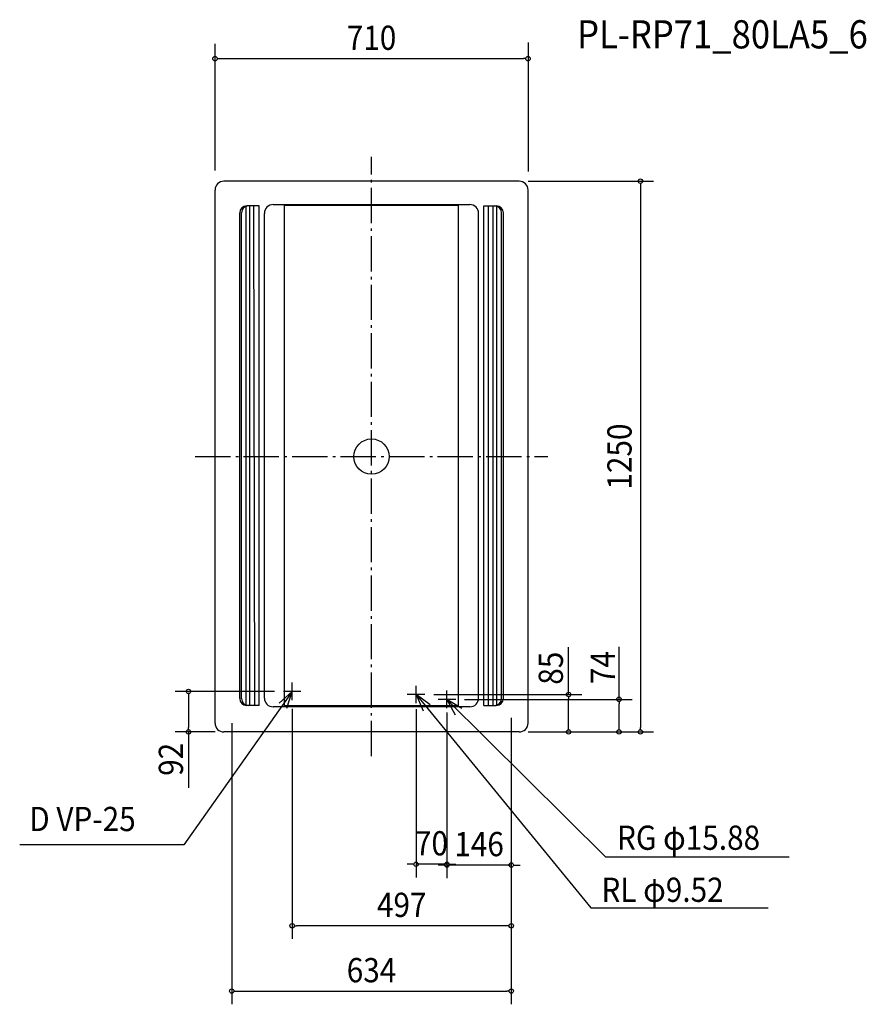
# Model space of a CAD drawing. Extents: x -798 to 1122, y -1243 to 992.
import ezdxf
from ezdxf.enums import TextEntityAlignment as Align

# ---------------------------------------------------------------- set-up
doc = ezdxf.new("R2010")
doc.units = 0
doc.header["$LTSCALE"] = 20
doc.header["$PDMODE"] = 3
doc.header["$PDSIZE"] = -2
doc.linetypes.add('DASHDOT', pattern=[5.5, 4, -0.6, 0.3, -0.6])
for name, color, linetype in [('ARRANGE', 1, 'CONTINUOUS'), ('BASIS', 6, 'DASHDOT'), ('DETAIL', 5, 'CONTINUOUS'), ('ETC', 61, 'CONTINUOUS'), ('NOTE', 4, 'CONTINUOUS'), ('OUTLINE', 3, 'CONTINUOUS'), ('SIZE', 30, 'CONTINUOUS')]:
    doc.layers.add(name, color=color, linetype=linetype)
doc.styles.get("Standard").update_dxf_attribs({"font": 'SIMPLEX', "width": 0.9, "bigfont": 'BIGFONT'})

msp = doc.modelspace()

# ---------------------------------------------------------------- linework, layer by layer
at = {"layer": 'ARRANGE', "color": 1, "linetype": 'CONTINUOUS'}
msp.add_circle((0, 0), 40, dxfattribs=at)
msp.add_point((0, 0), dxfattribs=at)
msp.add_point((0, 0), dxfattribs=at)
at = {"layer": 'BASIS', "color": 6, "linetype": 'DASHDOT'}
for p, q in [((0, -680), (0, 680)), ((-400, 0), (400, 0))]:
    msp.add_line(p, q, dxfattribs=at)
at = {"layer": 'DETAIL', "color": 5, "linetype": 'CONTINUOUS'}
for p, q in [((-355, -605), (-355, 605)), ((335, 625), (-335, 625)), ((355, -605), (355, 605)), ((-284, -565), (-284, 568.2)), ((-255, 569), (-283, 569)), ((-276, -565), (-276, 569)), ((-265, -565), (-267, 569)), ((-255, -565), (-255, 569)), ((-223, 572), (223, 572)), ((-197, -566), (-197, 570)), ((197, 570), (-197, 570)), ((197, -566), (197, 570)), ((255, -565), (255, 569)), ((255, 569), (283, 569)), ((265, -565), (265, 569)), ((276, -565), (276, 569)), ((284, -564.2), (284, 568.2)), ((-299, -549), (-299, 553)), ((-295, -549), (-295, 553)), ((-243, -548), (-243, 552)), ((243, -548), (243, 552)), ((295, -549), (295, 553)), ((299, -549), (299, 553)), ((-255, -565), (-283, -565)), ((223, -568), (-223, -568)), ((197, -566), (-197, -566)), ((255, -565), (283, -565)), ((335, -625), (-335, -625))]:
    msp.add_line(p, q, dxfattribs=at)
for centre, radius, start, end in [((-335, 605), 20, 90, 180), ((335, 605), 20, 0, 90), ((-283, 553), 16, 90, 180), ((-279, 553), 16, 90, 180), ((-223, 552), 20, 90, 180), ((223, 552), 20, 0, 90), ((279, 553), 16, 0, 90), ((283, 553), 16, 0, 90), ((-283, -549), 16, 180, 270), ((-279, -549), 16, 180, 270), ((-223, -548), 20, 180, 270), ((223, -548), 20, 270, 0), ((279, -549), 16, 270, 0), ((283, -549), 16, 270, 0), ((-335, -605), 20, 180, 270), ((335, -605), 20, 270, 0)]:
    msp.add_arc(centre, radius, start, end, dxfattribs=at)
at = {"layer": 'NOTE', "color": 4, "linetype": 'CONTINUOUS'}
for p, q in [((-180, -553), (-180, -513)), ((-180, -533), (-425.4, -881.4)), ((-160, -533), (-200, -533)), ((101, -560), (101, -520)), ((171, -571), (171, -531)), ((121, -540), (81, -540)), ((101, -540), (497.7, -1024.1)), ((191, -551), (151, -551)), ((171, -551), (530.9, -908.5)), ((-425.4, -881.4), (-798, -881.4)), ((530.9, -908.5), (947.2, -908.5)), ((497.7, -1024.1), (899.7, -1024.1))]:
    msp.add_line(p, q, dxfattribs=at)
for points in [[(-192.3, -571), (-180, -533), (-209.7, -559.8)], [(133.2, -563.7), (101, -540), (117, -576.7)], [(205, -572), (171, -551), (190, -586.2)]]:
    msp.add_lwpolyline(points, dxfattribs=at)
at = {"layer": 'OUTLINE', "color": 3, "linetype": 'CONTINUOUS'}
for p, q in [((-355, -605), (-355, 605)), ((335, 625), (-335, 625)), ((355, -605), (355, 605)), ((335, -625), (-335, -625))]:
    msp.add_line(p, q, dxfattribs=at)
for centre, start, end in [((-335, 605), 90, 180), ((335, 605), 0, 90), ((-335, -605), 180, 270), ((335, -605), 270, 0)]:
    msp.add_arc(centre, 20, start, end, dxfattribs=at)
at = {"layer": 'SIZE', "color": 30, "linetype": 'CONTINUOUS'}
for p, q in [((355, 939.5), (355, 647.1)), ((-355, 649.6), (-355, 937)), ((-350, 903.1), (-345, 903.1)), ((-345, 903.1), (345, 903.1)), ((350, 903.1), (345, 903.1)), ((355, 625), (639.9, 625)), ((609.9, 620), (609.9, 615)), ((609.9, 615), (609.9, -615)), ((447.1, -540), (447.1, -432.9)), ((561.4, -551), (561.4, -431.5)), ((-220, -533), (-445.1, -533)), ((-415.1, -538), (-415.1, -543)), ((-415.1, -543), (-415.1, -615)), ((141, -540), (477.1, -540)), ((211, -551), (591.4, -551)), ((447.1, -545), (447.1, -550)), ((447.1, -615), (447.1, -550)), ((561.4, -556), (561.4, -561)), ((-180, -572.6), (-180, -1094.9)), ((101, -573), (101, -955.2)), ((171, -580.5), (171, -955.2)), ((171, -580.5), (171, -957)), ((561.4, -615), (561.4, -561)), ((317, -593), (317, -957)), ((317, -593), (317, -1094.9)), ((317, -593), (317, -1243.1)), ((-355, -625), (-445.1, -625)), ((-415.1, -620), (-415.1, -615)), ((-415.1, -625), (-415.1, -751.7)), ((-317, -605), (-317, -1243.1)), ((355, -625), (639.9, -625)), ((355, -625), (591.4, -625)), ((447.1, -620), (447.1, -615)), ((561.4, -620), (561.4, -615)), ((609.9, -620), (609.9, -615)), ((91, -925.2), (81, -925.2)), ((96, -925.2), (91, -925.2)), ((171, -925.2), (101, -925.2)), ((161, -927), (151, -927)), ((166, -927), (161, -927)), ((317, -927), (171, -927)), ((176, -925.2), (181, -925.2)), ((181, -925.2), (191, -925.2)), ((322, -927), (327, -927)), ((327, -927), (337, -927)), ((-175, -1064.9), (-170, -1064.9)), ((307, -1064.9), (-170, -1064.9)), ((312, -1064.9), (307, -1064.9)), ((-312, -1213.1), (-307, -1213.1)), ((-307, -1213.1), (307, -1213.1)), ((312, -1213.1), (307, -1213.1))]:
    msp.add_line(p, q, dxfattribs=at)
for centre in [(-355, 903.1), (355, 903.1), (609.9, 625), (-415.1, -533), (447.1, -540), (561.4, -551), (-415.1, -625), (447.1, -625), (561.4, -625), (609.9, -625), (101, -925.2), (171, -925.2), (171, -927), (317, -927), (-180, -1064.9), (317, -1064.9), (-317, -1213.1), (317, -1213.1)]:
    msp.add_circle(centre, 5, dxfattribs=at)

# ---------------------------------------------------------------- texts
at = {"layer": 'ETC', "color": 61, "linetype": 'CONTINUOUS', "width": 0.9}
msp.add_text('PL-RP71_80LA5_6', height=64, dxfattribs=at).set_placement((466.3, 926.4))
at = {"layer": 'NOTE', "color": 4, "linetype": 'CONTINUOUS', "width": 0.9}
for s, p in [('D VP-25', (-776.4, -850)), ('RG φ15.88', (556.9, -892.5)), ('RL φ9.52', (521.5, -1010.6))]:
    msp.add_text(s, height=55, dxfattribs=at).set_placement(p)
at = {"layer": 'SIZE', "color": 30, "linetype": 'CONTINUOUS', "width": 0.9}
for s, p in [('710', (0, 923.1)), ('70', (136, -905.2)), ('146', (244, -907)), ('497', (68.5, -1044.9)), ('634', (0, -1193.1))]:
    msp.add_text(s, height=55, dxfattribs=at).set_placement(p, align=Align.CENTER)
for s, p in [('1250', (589.9, 0)), ('85', (434.2, -480.3)), ('74', (552, -478.9)), ('92', (-427.6, -687.1))]:
    msp.add_text(s, height=55, rotation=90, dxfattribs=at).set_placement(p, align=Align.CENTER)

doc.saveas('drawing.dxf')
